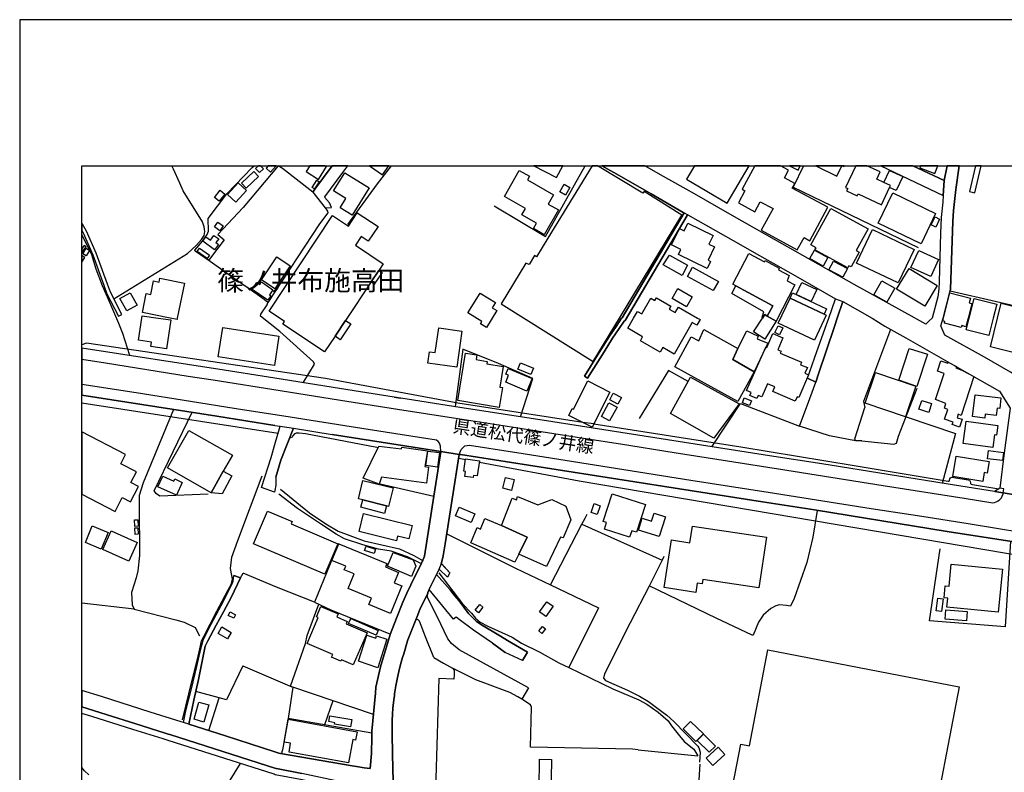
# Model space of a CAD drawing. Extents: x -10 to 410, y -24 to 273.
# Drawn here: x -10 to 148, y 152 to 273 of the extents above; entities that cross this region are included whole.
import ezdxf

# ---------------------------------------------------------------- set-up
doc = ezdxf.new("R2010")
doc.units = 0
for name, color, linetype in [('01_CYUKI_PNT', 2, 'Continuous'), ('03_GYOUSEI_POLY', 4, 'Continuous'), ('05_DM_LINE', 7, 'Continuous'), ('06_HOUSE_POLY', 160, 'Continuous'), ('07_HODO_POLY', 1, 'Continuous'), ('08_ROAD_LINE', 3, 'Continuous'), ('09_ROAD_POLY', 5, 'Continuous'), ('12_KASEN_LINE', 4, 'Continuous'), ('13_KASEN_POLY', 253, 'Continuous'), ('印刷レイアウト', 1, 'Continuous'), ('印刷用フレーム', 1, 'Continuous'), ('背景', 3, 'Continuous')]:
    doc.layers.add(name, color=color, linetype=linetype)
doc.styles.add('STD', font='txt')

msp = doc.modelspace()

# ---------------------------------------------------------------- linework, layer by layer
at = {"layer": '05_DM_LINE', "color": 253}
for p, q in [((133.352928, 249.647122), (138.392931, 247.285509)), ((22.362632, 232.7758), (20.312972, 234.22498)), ((24.38318, 231.355904), (22.362632, 232.7758)), ((26.578567, 229.875374), (24.38318, 231.355904)), ((116.788565, 212.185843), (117.708405, 214.840289)), ((31.232891, 206.564825), (-0.352778, 211.468574)), ((115.112698, 207.765957), (116.788565, 212.185843)), ((82.032547, 208.125453), (80.267969, 208.334398)), ((55.1782, 203.420314), (55.267944, 203.410495)), ((60.293305, 202.609855), (61.367658, 202.4047)), ((56.282697, 196.475001), (56.928136, 200.590168)), ((47.642914, 198.484698), (56.282697, 196.475001)), ((80.107772, 192.016014), (93.003281, 186.19966)), ((58.503406, 190.359785), (69.40765, 184.920323)), ((25.163494, 183.385189), (25.617558, 184.135186)), ((75.032629, 182.225053), (82.772898, 178.545346)), ((8.07272, 178.346048), (-0.352778, 179.306023)), ((82.772898, 178.545346), (78.017977, 168.926123)), ((25.567776, 169.180027), (33.442748, 165.840179)), ((63.022854, 166.935891), (59.298189, 168.820703)), ((33.58348, 165.79522), (32.843129, 160.725073)), ((46.558054, 161.350014), (33.442748, 165.840179)), ((71.517943, 165.644842), (70.437906, 163.824626)), ((40.013062, 163.590187), (38.683082, 159.709459)), ((89.12841, 155.69954), (98.748494, 154.74456))]:
    msp.add_line(p, q, dxfattribs=at)
for points in [[(20.312972, 234.22498), (17.862648, 235.926168), (17.83836, 236.07069), (19.078594, 237.539506), (19.843233, 238.600079), (20.022895, 239.115637), (19.963295, 241.160474), (22.963284, 245.154717), (27.062948, 249.359801), (27.370422, 249.647122)], [(36.793448, 245.420334), (31.932935, 249.199604), (31.227896, 249.629207), (25.607739, 242.949684), (21.518066, 238.605935), (22.532647, 237.734671), (20.013076, 234.430135)], [(42.468209, 240.205493), (47.237771, 246.760132), (49.44625, 249.647122)], [(65.987703, 243.189807), (74.242669, 238.279685), (80.647963, 249.647122)], [(115.723513, 249.647122), (114.107764, 246.189796), (134.197666, 236.480828)], [(140.768152, 249.647122), (140.227961, 245.834435), (139.888102, 242.435848), (139.758222, 240.66059), (139.418363, 229.82077), (139.343088, 229.529659), (161.70348, 224.390955)], [(36.793448, 245.420334), (38.798321, 242.885088), (39.197607, 242.36953), (39.253418, 242.090305), (37.888127, 240.324693), (29.598021, 227.635201)], [(7.383184, 219.12926), (6.263011, 222.676158), (5.617573, 224.285535), (4.168393, 227.660522), (2.958476, 230.314796), (1.987648, 233.010067), (1.258149, 235.301227), (-0.232027, 238.394923), (-0.352778, 238.608002)], [(35.267959, 214.754333), (37.088348, 217.715221), (36.918332, 218.109684), (31.532614, 222.971058), (28.402745, 225.471164), (28.458384, 225.785529), (29.453499, 227.266059), (29.598021, 227.635201), (28.968258, 228.11562), (26.578567, 229.875374)], [(129.767962, 223.320736), (125.413534, 211.725061), (125.617655, 210.769908)], [(80.267969, 208.334398), (60.13328, 211.449626), (38.857749, 215.439907), (0.392913, 221.084352), (-0.352778, 220.86421)], [(70.19761, 209.285589), (72.213336, 215.449554), (66.668454, 217.865599), (60.963376, 220.170368), (59.692825, 210.900822)], [(97.197685, 214.920387), (94.018034, 216.709425), (89.333393, 208.994478)], [(125.133275, 205.400727), (130.288516, 204.84021), (130.687975, 205.039509), (131.048332, 206.170361), (134.022827, 213.869461)], [(100.987634, 204.449536), (105.59321, 211.385202), (115.112698, 207.765957)], [(125.133275, 205.400727), (124.128341, 205.414507), (124.003284, 205.740586), (125.617655, 210.769908)], [(14.39292, 210.455543), (9.498473, 198.664532), (8.892997, 196.600058), (8.857857, 195.10592), (8.953459, 186.971189), (8.6732, 184.500366), (8.392942, 183.365552), (7.628303, 181.019958), (7.748364, 178.990625), (8.07272, 178.346048), (14.798235, 176.590255), (16.13321, 176.230931), (17.8735, 175.346058), (18.607822, 174.010223)], [(19.987755, 196.840181), (12.183063, 196.48482), (11.652691, 196.890997), (11.282688, 197.36952), (17.407551, 209.984771)], [(132.237751, 209.250449), (140.187826, 206.560863), (138.062891, 198.55515)], [(82.032547, 208.125453), (105.65281, 204.420253), (123.883222, 201.439901), (139.013048, 198.904655), (139.15757, 198.926187), (139.232845, 199.029712), (139.303125, 199.311004), (139.388047, 199.459315), (139.503285, 199.519949), (139.673301, 199.54527), (139.928065, 199.519949), (142.242653, 199.135132), (142.432994, 199.055033), (142.498451, 198.971145), (142.553228, 198.869515), (142.593191, 198.641105), (142.607833, 198.561007), (142.657614, 198.475052), (142.737713, 198.439912), (142.947692, 198.36567), (146.833415, 197.715236), (147.163455, 197.676134)], [(124.128341, 205.414507), (119.918434, 206.180008), (115.112698, 207.765957)], [(30.867539, 199.551127), (31.668351, 202.289461), (33.718183, 207.410596)], [(33.117531, 205.904744), (33.572628, 206.051161), (33.623443, 206.154686), (33.963302, 206.555006), (34.083363, 206.635105), (34.20842, 206.680063), (34.617525, 206.689882), (35.617636, 206.560863), (47.09325, 204.379256), (47.32855, 204.349973)], [(63.603008, 201.984743), (79.682992, 198.95547), (172.492658, 183.26995), (173.432997, 182.801245), (173.703609, 182.096034), (173.348075, 166.590176), (173.267977, 165.180098), (174.048291, 164.455423)], [(54.317787, 185.625362), (52.057977, 186.760177), (49.428163, 187.650734), (47.357833, 187.955452), (44.878398, 188.680128), (41.888055, 189.650784), (40.593216, 190.400781), (38.237632, 191.930059), (34.352942, 194.500445), (31.352953, 196.795223)], [(69.40765, 184.920323), (75.032629, 182.225053), (80.107772, 192.016014), (80.603004, 192.971167), (80.942863, 193.625391)], [(117.947667, 194.205545), (117.242628, 189.904687), (116.263015, 185.814842), (114.272784, 180.061016), (113.668342, 178.805107), (113.017908, 178.920345), (111.888089, 179.000444), (111.27779, 178.83439), (110.513151, 178.426146), (109.258275, 177.330433), (108.532566, 176.234721), (107.647865, 174.125461), (107.487668, 174.125461), (101.713344, 176.859833), (90.923305, 182.080531)], [(40.953573, 188.900787), (37.083352, 179.435904), (39.72798, 178.224953), (49.3286, 174.305123)], [(149.072727, 189.234789), (148.173212, 175.459402), (136.038553, 176.445733), (137.723032, 188.010229)], [(93.298181, 186.785498), (93.003281, 186.19966), (90.902806, 182.039535), (87.88318, 176.119482), (83.732874, 167.891044), (83.597998, 167.244572), (83.883252, 166.84029), (87.44772, 165.2757), (89.357853, 164.310901), (90.812889, 163.465302), (92.963318, 161.855926), (93.737775, 161.28938), (94.888093, 160.234836), (98.748494, 156.279694), (98.907658, 156.039399), (99.112641, 155.310933), (98.998436, 153.73084)], [(37.083352, 179.435904), (30.977954, 181.879338), (25.617558, 184.135186)], [(71.517943, 165.644842), (60.383222, 171.795371), (59.147811, 172.785491), (58.518047, 173.555126), (56.828573, 177.140953), (55.27294, 180.209328), (55.24848, 180.340241), (55.298261, 180.914366)], [(33.218127, 165.935952), (35.612641, 172.779635), (35.928212, 174.090321), (37.803205, 179.105863)], [(56.26306, 170.535499), (54.918439, 173.869491), (53.958464, 176.375453), (53.812908, 176.555115), (53.683028, 176.635213), (53.373486, 176.590255)], [(56.26306, 170.535499), (57.843153, 169.64098), (59.298189, 168.820703)], [(25.567776, 169.180027), (22.947609, 163.715244), (21.75819, 164.080424)], [(59.298189, 168.820703), (59.532628, 168.504271), (59.562945, 167.810946), (59.52281, 167.06491), (57.097979, 167.164473), (56.458397, 145.730812), (70.107865, 145.385097), (70.107865, 143.099965), (89.192833, 142.435923)], [(70.437906, 163.824626), (69.803147, 164.234764), (68.527772, 164.939803), (63.022854, 166.935891)], [(20.083356, 158.775838), (21.75819, 164.080424), (17.998385, 165.090181)], [(89.12841, 155.69954), (88.248532, 155.775849), (71.852979, 156.144991), (72.00818, 162.529614), (71.817839, 162.930107), (70.437906, 163.824626)], [(42.522814, 131.754232), (42.628406, 132.779664), (43.008228, 135.865609), (43.072651, 136.539469), (43.433008, 138.664404), (43.982845, 140.875467), (44.657567, 143.064825), (45.038422, 144.170356), (46.057998, 147.08439), (46.248512, 147.754289), (46.388038, 148.330481), (46.397857, 148.420226), (45.593255, 148.596098), (44.888044, 148.750438), (34.843179, 150.93015), (30.748511, 151.69565), (30.572639, 151.754217), (13.527684, 157.185927), (13.227961, 157.279633), (12.758222, 157.435868), (7.873421, 158.974965), (3.458359, 160.365578), (1.248503, 161.055113), (-0.352778, 161.560337)], [(46.303117, 158.385164), (32.843129, 160.725073), (31.923288, 155.705397), (31.803054, 155.185876), (31.888148, 155.035498)], [(0.793405, 151.686004), (0.112655, 152.310944), (-0.352778, 152.850102)], [(15.593191, 137.025745), (17.70848, 141.26993), (18.183042, 142.154631), (25.157638, 153.480899)], [(111.553225, 108.574596), (112.397791, 111.084348), (112.992586, 114.205604), (113.543457, 120.40092), (114.263137, 124.94569), (114.263137, 125.225087), (114.503261, 125.31087), (114.583359, 125.715152), (116.633191, 138.810993), (116.833351, 139.215275), (117.76301, 139.865709), (117.798322, 140.230889), (117.272945, 140.391086), (116.203588, 140.455509), (116.517952, 142.885163), (116.357756, 143.004363), (108.78268, 144.150719), (108.578558, 144.516071), (108.538422, 144.840255), (108.298299, 145.08055), (102.742566, 147.004291), (98.867523, 148.109823), (98.793453, 148.30516), (99.123493, 153.385125)]]:
    msp.add_lwpolyline(points, dxfattribs=at)
at = {"layer": '06_HOUSE_POLY', "color": 255}
for points in [[(26.119508, 246.031666), (25.350046, 246.826622), (27.305138, 248.711262), (28.0746, 247.916478), (26.119508, 246.031666)], [(28.244615, 248.557094), (28.864733, 249.146894), (28.387415, 249.647122), (28.066676, 249.647122), (27.61468, 249.217174)], [(30.019873, 248.63702), (30.937991, 249.647122), (29.631955, 249.647122), (29.305016, 249.287454)], [(35.760091, 248.711262), (37.71036, 247.422279), (39.024836, 249.517931), (38.818302, 249.647122), (36.313201, 249.647122), (36.335422, 249.633169)], [(49.024742, 249.647122), (45.925018, 249.647122), (48.029626, 248.197598)], [(72.795384, 235.018041), (72.500484, 235.197702), (71.595113, 233.767988), (71.079555, 233.992608), (67.095129, 227.447616), (81.93505, 218.166356), (86.159599, 225.143019), (96.17518, 241.682061), (90.095104, 245.521965), (89.89012, 245.226892), (82.586174, 249.647122), (81.767791, 249.647122), (74.600098, 237.982718)], [(74.045265, 238.53755), (72.290506, 239.537489), (72.784532, 240.402725), (70.454442, 241.732876), (71.050271, 242.771917), (67.639971, 244.723047), (70.024839, 248.89678), (71.675212, 247.957475), (71.340176, 247.367502), (75.540436, 244.967132), (74.694666, 243.482812), (76.335392, 242.547297), (74.045265, 238.53755)], [(77.011664, 249.647122), (72.363714, 249.647122), (76.019994, 247.742673)], [(103.444676, 243.621478), (107.00725, 249.647122), (98.214677, 249.647122), (96.930173, 247.473094)], [(106.319781, 245.627384), (105.269888, 243.681939), (107.915377, 242.252397), (108.790431, 243.871419), (110.845086, 242.762099), (108.915488, 239.26791), (114.734771, 236.127361), (115.835307, 238.086415), (116.764966, 237.586359), (119.670387, 242.973111), (113.944811, 246.056988), (114.354949, 246.812842), (112.689935, 247.707361), (113.359833, 248.951557), (112.070506, 249.647122), (107.906592, 249.647122), (105.869507, 245.871469)], [(115.238616, 249.647122), (113.504011, 249.647122), (114.90961, 248.967232)], [(121.935193, 249.647122), (117.737344, 249.647122), (121.130246, 247.996577)], [(122.280908, 249.647122), (121.959481, 249.647122), (122.220102, 249.521893)], [(122.854861, 245.982746), (122.685018, 245.607747), (124.380349, 244.82261), (124.524871, 245.127329), (128.309998, 243.377393), (129.600014, 246.152762), (129.750392, 246.476945), (128.670355, 246.977001), (127.519865, 247.512196), (128.060056, 248.672332), (125.956997, 249.647122), (124.150906, 249.647122), (122.524821, 246.137086)], [(129.600014, 246.152762), (129.750392, 246.476945), (128.670355, 246.977001), (129.585372, 248.912455), (131.720125, 247.902698), (130.65473, 245.652706), (129.600014, 246.152762)], [(136.899826, 248.387078), (137.3768, 249.647122), (134.594196, 249.647122), (134.465177, 249.307091)], [(143.330442, 245.306991), (144.313672, 249.647122), (143.393487, 249.647122), (142.45556, 245.508184)], [(37.080424, 245.922285), (36.720067, 246.156551), (37.484706, 247.316859), (37.845063, 247.076564), (37.080424, 245.922285)], [(43.125361, 241.707383), (41.220051, 242.883194), (42.149882, 244.383188), (40.165507, 245.611709), (41.970048, 248.521954), (45.85491, 246.117622), (43.125361, 241.707383)], [(21.724944, 243.932053), (20.974947, 244.547347), (21.9301, 245.707483), (22.675274, 245.098046), (21.724944, 243.932053)], [(24.439852, 243.816815), (23.114696, 245.041374), (24.830526, 246.906548), (26.159644, 245.681989), (24.439852, 243.816815)], [(77.479853, 244.937849), (76.550194, 245.461331), (77.23973, 246.678139), (78.17025, 246.152762), (77.479853, 244.937849)], [(134.66551, 237.107836), (127.779625, 240.412543), (130.114711, 245.277707), (137.000423, 241.972999), (134.66551, 237.107836)], [(122.880355, 233.222974), (117.56974, 236.107897), (117.765077, 236.473077), (116.9448, 236.916461), (120.140126, 242.787592), (126.125463, 239.527671), (124.210334, 236.012123), (124.71039, 235.736688), (123.420374, 233.367668), (123.06484, 233.562832), (122.880355, 233.222974)], [(47.430008, 232.816797), (46.194769, 230.951622), (42.090282, 224.77181), (40.39495, 222.217272), (38.720117, 219.697701), (31.984783, 224.166334), (32.279683, 224.607823), (29.774755, 226.271804), (39.984812, 241.646921), (42.550202, 239.947628), (43.970098, 242.082381), (47.305123, 239.871491), (45.734848, 237.508156), (44.595211, 238.262115), (43.66538, 236.861683), (48.144865, 233.893045), (47.430008, 232.816797)], [(137.010242, 239.791393), (136.284532, 240.146927), (136.925148, 241.437804), (137.649824, 241.076586), (137.010242, 239.791393)], [(21.845178, 239.191774), (20.989589, 239.803106), (21.550278, 240.592205), (22.404662, 239.982768), (21.845178, 239.191774)], [(100.225062, 233.133229), (95.625343, 235.383221), (96.01016, 236.166463), (94.494491, 236.90268), (95.795359, 239.557126), (96.559998, 239.191774), (97.144975, 240.392906), (101.19968, 238.412493), (100.529781, 237.037556), (101.454445, 236.58642), (100.404724, 234.441848), (100.7749, 234.258225), (100.225062, 233.133229)], [(130.989593, 230.791425), (124.284576, 234.002254), (126.869603, 239.406576), (133.57462, 236.197641), (130.989593, 230.791425)], [(21.010087, 236.133218), (19.109772, 237.508156), (19.630326, 238.223013), (20.364648, 237.687817), (20.909663, 238.441777), (21.675163, 237.892973), (21.239703, 237.291459), (21.640023, 237.002416), (21.010087, 236.133218)], [(0.369486, 236.592277), (0.055122, 236.836362), (-0.352778, 236.31288), (-0.352778, 235.709816), (-0.329696, 235.691729)], [(0.33538, 235.146887), (-0.204639, 235.492603), (0.35984, 236.38316), (0.904682, 236.037444), (0.33538, 235.146887)], [(19.82463, 234.722968), (18.215253, 235.832461), (18.609717, 236.402797), (20.220127, 235.291409), (19.82463, 234.722968)], [(118.935031, 233.521836), (116.77978, 234.707465), (117.494465, 236.082403), (119.649889, 234.902802), (118.935031, 233.521836)], [(136.210291, 231.832361), (133.029778, 233.297215), (134.295334, 236.041406), (137.474985, 234.582408), (136.210291, 231.832361)], [(-0.352778, 235.191673), (-0.352778, 234.151427), (0.125401, 234.877308)], [(30.69959, 229.867623), (28.560014, 231.303194), (31.029631, 234.982728), (33.170241, 233.553186), (30.69959, 229.867623)], [(96.204464, 232.021841), (93.170368, 233.701497), (94.184949, 235.258164), (97.085375, 233.656711), (96.204464, 232.021841)], [(104.869568, 230.348041), (104.354871, 230.627439), (106.965219, 235.553064), (109.465325, 234.187945), (109.59021, 234.428068), (111.854843, 233.166474), (111.72014, 232.928073), (113.465253, 232.021841), (113.10972, 231.142997), (114.349954, 230.496525), (111.35496, 224.642963), (109.925245, 225.473059), (110.795304, 227.127394), (104.869568, 230.348041)], [(101.23482, 229.562904), (97.079518, 231.832361), (97.894972, 233.326499), (102.050274, 231.057042), (101.23482, 229.562904)], [(122.074547, 231.717122), (119.829551, 232.902752), (120.600046, 234.32661), (122.845215, 233.143047), (122.074547, 231.717122)], [(135.269952, 227.06676), (130.734828, 229.787524), (132.739701, 233.133229), (137.274825, 230.412465), (135.269952, 227.06676)], [(14.974969, 224.922361), (13.86961, 225.143019), (9.414412, 226.037538), (10.024883, 229.076629), (10.739741, 228.932107), (11.180024, 231.133179), (12.095213, 230.94766), (12.220098, 231.572601), (16.149746, 230.781607), (15.019927, 225.143019), (14.974969, 224.922361)], [(47.430008, 232.816797), (47.9497, 232.476938), (46.70447, 230.611764), (46.194769, 230.951622), (47.430008, 232.816797)], [(29.595093, 228.012094), (27.034526, 229.752384), (27.810017, 230.893056), (28.279755, 230.572662), (28.545372, 230.951622), (30.409513, 229.682104), (29.864671, 228.871474), (30.079473, 228.726952), (29.595093, 228.012094)], [(96.934996, 226.96134), (94.609729, 228.277711), (95.529742, 229.902763), (97.854837, 228.586392), (96.934996, 226.96134)], [(104.869568, 230.348041), (110.795304, 227.127394), (109.925245, 225.473059), (109.550247, 225.711287), (109.175248, 225.143019), (109.099973, 225.312862), (109.375408, 226.162595), (104.199669, 229.111769), (104.869568, 230.348041)], [(117.000438, 227.803149), (114.579569, 228.937964), (115.494587, 230.887199), (117.915455, 229.752384), (117.000438, 227.803149)], [(129.140093, 227.691873), (127.055122, 228.867512), (128.329462, 231.133179), (130.420291, 229.957368), (129.140093, 227.691873)], [(6.8802, 226.303155), (5.779664, 228.277711), (7.444679, 229.201514), (8.545387, 227.232814), (6.8802, 226.303155)], [(64.729899, 223.656632), (63.779742, 224.246433), (64.010219, 224.611785), (61.774868, 226.002398), (63.744602, 229.17223), (66.204572, 227.642952), (65.685052, 226.812857), (66.409555, 226.361721), (64.729899, 223.656632)], [(94.930123, 219.342167), (93.11473, 220.387065), (92.694773, 219.662561), (89.505303, 221.502414), (89.869622, 222.137173), (87.474936, 223.512111), (88.414414, 225.143019), (89.039526, 226.227018), (89.720105, 225.836344), (91.175141, 228.361772), (91.854858, 227.967136), (92.090158, 228.377275), (94.39975, 227.047295), (94.144986, 226.598055), (95.130283, 226.027719), (95.639985, 226.912592), (98.710426, 225.143019), (99.130211, 224.902724), (98.614653, 224.008204), (97.864655, 224.43798), (94.930123, 219.342167)], [(113.595133, 228.342135), (119.055093, 225.787424), (119.40477, 225.621543), (117.514963, 221.586302), (111.699642, 224.307067), (113.595133, 228.342135)], [(119.055093, 225.787424), (113.595133, 228.342135), (114.000449, 229.20737), (119.460409, 226.646803), (119.055093, 225.787424)], [(141.135227, 223.646814), (138.409639, 224.33635), (138.484743, 224.621431), (138.180024, 224.70153), (138.289406, 225.146809), (139.314838, 229.187906), (142.600081, 228.35781), (142.404744, 227.582491), (142.809888, 227.476899), (142.220087, 225.146809), (141.869549, 223.758263), (141.204473, 223.928106), (141.135227, 223.646814)], [(145.564931, 222.351975), (141.93001, 223.277672), (142.404744, 225.146809), (143.204523, 228.28753), (146.840305, 227.36166), (146.274792, 225.146809), (145.564931, 222.351975)], [(149.670279, 219.576606), (145.810049, 220.547262), (146.970185, 225.146809), (147.564808, 227.527714), (154.845157, 225.697679), (154.704424, 225.146809), (153.814901, 221.601978), (150.394954, 222.463251), (149.670279, 219.576606)], [(13.255349, 220.211365), (10.734745, 220.59222), (10.840165, 221.281584), (8.77483, 221.598016), (9.305031, 225.143019), (9.364631, 225.527664), (11.944663, 225.143019), (13.949536, 224.842262), (13.255349, 220.211365)], [(109.175248, 225.143019), (109.550247, 225.711287), (109.925245, 225.473059), (111.35496, 224.642963), (109.51993, 221.732891), (107.725035, 222.937986), (109.175248, 225.143019)], [(30.63999, 217.508171), (21.609706, 218.916353), (22.345062, 223.646814), (31.374485, 222.236736), (30.63999, 217.508171)], [(42.090282, 224.77181), (42.909526, 224.226968), (41.215228, 221.672257), (40.39495, 222.217272), (42.090282, 224.77181)], [(59.974978, 217.242554), (55.340291, 217.887131), (55.595056, 219.717166), (56.519892, 219.592109), (57.069729, 223.566715), (60.779753, 223.053052), (59.974978, 217.242554)], [(111.899802, 222.461357), (111.154628, 222.80311), (111.670359, 223.922249), (112.414499, 223.582391), (111.899802, 222.461357)], [(105.204431, 220.236686), (104.354871, 218.508282), (107.824599, 216.52184), (105.184966, 211.746421), (95.029686, 217.303187), (97.704458, 222.121498), (98.890088, 221.496558), (99.739648, 223.291452), (105.204431, 220.236686)], [(109.710444, 220.476982), (107.824599, 216.52184), (104.354871, 218.508282), (105.204431, 220.236686), (106.619504, 223.09801), (108.460391, 222.236736), (108.305017, 221.822636), (110.01499, 221.11174), (109.710444, 220.476982)], [(109.710444, 220.476982), (109.875464, 220.40274), (110.829583, 222.646875), (112.414499, 221.947693), (111.644865, 220.027741), (112.130279, 219.797264), (111.994542, 219.496507), (115.43981, 218.027691), (115.27479, 217.646836), (116.369469, 217.17813), (115.984824, 216.26208), (116.545341, 216.021956), (114.984713, 212.367571), (114.710311, 212.48281), (114.425229, 211.807054), (110.814941, 213.348046), (111.124483, 214.076511), (109.939887, 214.582423), (109.034516, 212.467135), (108.470209, 212.70743), (108.249379, 212.191871), (107.135235, 212.666433), (107.340218, 213.152709), (106.585398, 213.476892), (109.710444, 220.476982)], [(133.9994, 214.162466), (131.095185, 215.162405), (132.729883, 220.277683), (135.670272, 219.357842), (133.9994, 214.162466)], [(66.800229, 210.781622), (60.149817, 211.871478), (61.394874, 219.502364), (63.215263, 219.207464), (63.090206, 218.467113), (64.869598, 218.178069), (64.805002, 217.771893), (67.46031, 217.33626), (66.925286, 214.053084), (67.31975, 213.986766), (66.800229, 210.781622)], [(71.244575, 213.40265), (67.840304, 214.832365), (68.310042, 215.951504), (67.88509, 216.127376), (68.260088, 217.017933), (72.08535, 215.406662), (71.244575, 213.40265)], [(71.890013, 216.076561), (69.819683, 216.951615), (70.23964, 217.951554), (72.30997, 217.072711), (71.890013, 216.076561)], [(140.854968, 207.621436), (139.685014, 208.002291), (139.819717, 208.412429), (138.449603, 208.89681), (138.97498, 210.451581), (138.449603, 210.662421), (138.654758, 211.412419), (136.99939, 212.037531), (138.399821, 216.217121), (137.314788, 216.607795), (137.819667, 218.277805), (138.970157, 217.902806), (139.029757, 218.047328), (140.335276, 217.347974), (140.239674, 217.133172), (141.309893, 216.732852), (143.154742, 215.726884), (141.090268, 209.476964), (140.630348, 209.666444), (140.484793, 209.101965), (141.284572, 208.867527), (140.854968, 207.621436)], [(101.314918, 205.807076), (94.345146, 209.771864), (97.595076, 215.633177), (105.420266, 211.332492), (101.314918, 205.807076)], [(132.154724, 209.281627), (125.649867, 211.467196), (127.305063, 216.396783), (133.814916, 214.207425), (132.154724, 209.281627)], [(81.765035, 207.588363), (77.979909, 209.492639), (78.545249, 210.611778), (78.755227, 210.508253), (81.034502, 215.031664), (84.609823, 213.232807), (81.765035, 207.588363)], [(85.899839, 211.297352), (84.574683, 211.996535), (85.145018, 213.076572), (86.470174, 212.37739), (85.899839, 211.297352)], [(107.085281, 211.062914), (105.920322, 211.502336), (106.220218, 212.291435), (107.385177, 211.852013), (107.085281, 211.062914)], [(144.909673, 209.057007), (142.944763, 209.291446), (143.36472, 212.806993), (147.510204, 212.303148), (147.305048, 210.60196), (146.899905, 210.652775), (146.755211, 209.457327), (144.984776, 209.672301), (144.909673, 209.057007)], [(84.560041, 208.607766), (83.249354, 209.312977), (84.444803, 211.537476), (85.755317, 210.832437), (84.560041, 208.607766)], [(135.885246, 209.963239), (134.319794, 210.492578), (134.800213, 211.912474), (136.364631, 211.383135), (135.885246, 209.963239)], [(146.199689, 204.312938), (141.409629, 204.957343), (141.89487, 208.557123), (146.984827, 207.871549), (146.774848, 206.322635), (146.474953, 206.361736), (146.199689, 204.312938)], [(6.145017, 196.262094), (7.479819, 195.566702), (8.765012, 198.047171), (7.550271, 198.67814), (8.439795, 200.402755), (5.939861, 201.697594), (6.7045, 203.178124), (-0.352778, 206.835437), (-0.352778, 196.816927), (4.994527, 194.047243)], [(22.419303, 200.521783), (20.444747, 197.05705), (13.414513, 201.066797), (16.849962, 207.086412), (23.874512, 203.076493), (22.419303, 200.521783)], [(47.510106, 198.441806), (44.909576, 199.383179), (47.430008, 204.56288), (51.079569, 204.101926), (51.119533, 204.361686), (55.244518, 203.816844), (54.814914, 201.262134), (55.404715, 201.156714), (55.079498, 198.57651), (47.8901, 199.56284), (47.510106, 198.441806)], [(56.885244, 201.178073), (54.994576, 201.406656), (55.319793, 203.758105), (57.209428, 203.527801), (56.885244, 201.178073)], [(144.604955, 198.87141), (139.760117, 199.662576), (140.300136, 202.951609), (145.624358, 202.082411), (145.319812, 200.207418), (144.834398, 200.287516), (144.604955, 198.87141)], [(147.755322, 202.217114), (145.369594, 202.517871), (145.534614, 203.826491), (147.920342, 203.527801), (147.755322, 202.217114)], [(62.595146, 199.476885), (61.255348, 199.672222), (61.369553, 200.457359), (61.090328, 200.496461), (61.390051, 202.52769), (63.63522, 202.197649), (63.274863, 199.752321), (62.64975, 199.842238), (62.595146, 199.476885)], [(14.880229, 196.65673), (11.894881, 198.002384), (12.664516, 199.697716), (14.439773, 198.896903), (14.609789, 199.262084), (15.809888, 198.723098), (14.880229, 196.65673)], [(22.419303, 200.521783), (23.794413, 199.752321), (22.234819, 196.896853), (20.444747, 197.05705), (22.419303, 200.521783)], [(44.840329, 195.887096), (44.14976, 196.056939), (44.885116, 199.041425), (49.720135, 197.848044), (48.984779, 194.861663), (48.694702, 194.932115), (44.840329, 195.887096)], [(68.765139, 197.428087), (67.39003, 197.758127), (67.809987, 199.512025), (69.184924, 199.181985), (68.765139, 197.428087)], [(69.949563, 187.166353), (71.274891, 189.877299), (67.18987, 191.771929), (68.904666, 196.152713), (69.559923, 195.906733), (69.765078, 196.463288), (72.999506, 195.111777), (75.269996, 195.957376), (77.505347, 194.877338), (78.30013, 192.682123), (77.084356, 189.791344), (76.640111, 189.928114), (74.425259, 185.181978), (69.949563, 187.166353)], [(87.779655, 189.902793), (83.72495, 191.20745), (84.069804, 192.268023), (83.529785, 192.437866), (84.959328, 196.871532), (90.319724, 195.146917), (88.890009, 190.697748), (88.119514, 190.94769), (87.779655, 189.902793)], [(44.840329, 195.887096), (48.694702, 194.932115), (48.354843, 193.723059), (44.534577, 194.752281), (44.840329, 195.887096)], [(82.559991, 193.537541), (81.595192, 193.861724), (82.079572, 195.291439), (83.044371, 194.967255), (82.559991, 193.537541)], [(38.765076, 183.947601), (27.274821, 188.848077), (29.510171, 194.098058), (33.479955, 192.402726), (33.319758, 192.027728), (40.840229, 188.816726), (38.765076, 183.947601)], [(50.260154, 189.338314), (44.264998, 190.803168), (44.975033, 193.697738), (52.805046, 191.777786), (52.279669, 189.627357), (50.439815, 190.076598), (50.260154, 189.338314)], [(62.28457, 192.271813), (59.779641, 193.338242), (60.369614, 194.722998), (62.874371, 193.652779), (62.28457, 192.271813)], [(92.510116, 189.992537), (89.215226, 191.041397), (89.819668, 192.937922), (91.305021, 192.46715), (91.715332, 193.742524), (93.524868, 193.166332), (92.510116, 189.992537)], [(2.769857, 187.986803), (0.234783, 189.041347), (1.345138, 191.701649), (3.87935, 190.646933), (2.769857, 187.986803)], [(8.169355, 191.627407), (8.109755, 192.682123), (8.664415, 192.713302), (8.720053, 191.656691), (8.169355, 191.627407)], [(69.949563, 187.166353), (69.314804, 185.861696), (62.239612, 188.976923), (63.254365, 191.441889), (63.769923, 191.178167), (64.459459, 192.892963), (66.914434, 191.871493), (67.18987, 191.771929), (71.274891, 189.877299), (69.949563, 187.166353)], [(98.409497, 181.02771), (93.359848, 181.797344), (94.519984, 189.457514), (97.479838, 189.008274), (97.885154, 191.687869), (109.77969, 189.887118), (108.539456, 181.726892), (99.56481, 183.088222), (99.45939, 182.387145), (98.635151, 182.512202), (98.409497, 181.02771)], [(7.204556, 186.057033), (3.024794, 187.932026), (4.369587, 190.932015), (8.55021, 189.05306), (7.204556, 186.057033)], [(8.229816, 190.348071), (8.175212, 191.387112), (8.684913, 191.416395), (8.73969, 190.371498), (8.229816, 190.348071)], [(49.314819, 177.637047), (45.829416, 179.072618), (46.254369, 180.107869), (42.524881, 181.643004), (43.48968, 183.986702), (41.874447, 184.652639), (42.114742, 185.242612), (39.894895, 186.156596), (40.999392, 188.832402), (48.7152, 185.656713), (48.489719, 185.111698), (50.595189, 184.242673), (49.909615, 182.572663), (51.140031, 182.066751), (49.314819, 177.637047)], [(46.694824, 187.271946), (45.149871, 187.752364), (45.374491, 188.473078), (46.919272, 187.986803), (46.694824, 187.271946)], [(52.675165, 183.592239), (48.809941, 185.222975), (49.754241, 187.457464), (52.949567, 186.25237), (53.369524, 185.232794), (52.675165, 183.592239)], [(147.074571, 177.822738), (138.819778, 178.643015), (138.965161, 180.072729), (138.354862, 180.133191), (138.550199, 182.076569), (139.169283, 182.018003), (139.519994, 185.576614), (147.760145, 184.758232), (147.074571, 177.822738)], [(63.444706, 177.726964), (62.935004, 178.137103), (63.675183, 179.057115), (64.175239, 178.652661), (63.444706, 177.726964)], [(74.305025, 177.162485), (73.305086, 177.883199), (74.479864, 179.508251), (75.479975, 178.78168), (74.305025, 177.162485)], [(137.959366, 177.941766), (137.114628, 178.053215), (137.374388, 180.066873), (138.220159, 179.957491), (137.959366, 177.941766)], [(24.084318, 176.857766), (23.209436, 177.322682), (23.515016, 177.896807), (24.39007, 177.432064), (24.084318, 176.857766)], [(43.32466, 169.357794), (41.424173, 170.172214), (41.329433, 169.951556), (39.845113, 170.592171), (40.024775, 171.012128), (35.889971, 172.781702), (37.689861, 176.986785), (37.399784, 177.11167), (38.1, 178.752397), (40.869512, 177.572624), (40.659534, 177.082387), (42.33919, 176.361673), (42.169347, 175.963247), (45.534516, 174.521819), (43.32466, 169.357794)], [(141.984787, 176.467265), (138.544343, 176.736671), (138.659581, 178.207383), (142.100026, 177.941766), (141.984787, 176.467265)], [(47.004366, 174.111681), (42.569667, 176.037489), (42.909526, 176.822626), (47.345086, 174.893028), (47.004366, 174.111681)], [(23.089202, 173.55702), (21.574566, 174.412438), (22.159543, 175.451478), (23.674179, 174.592272), (23.089202, 173.55702)], [(73.675262, 174.428113), (73.189848, 174.81672), (73.770002, 175.537434), (74.249387, 175.146932), (73.675262, 174.428113)], [(47.269983, 168.906658), (44.14976, 169.951556), (45.48973, 174.143031), (46.954584, 173.678116), (47.069651, 174.047257), (48.725019, 173.467103), (47.269983, 168.906658)], [(126.794328, 104.072545), (115.40467, 106.268104), (115.859767, 108.623516), (113.964275, 108.986629), (117.194741, 125.746502), (121.12439, 124.992543), (121.659585, 127.767912), (117.304123, 128.607826), (120.810025, 146.80706), (104.369512, 149.973102), (105.644887, 156.60784), (107.04928, 156.332404), (110.024809, 171.767982), (140.805014, 165.838284), (131.004234, 114.973172), (128.969217, 115.361778), (126.794328, 104.072545)], [(19.309932, 160.162489), (17.704518, 160.607768), (18.464334, 163.367634), (20.069748, 162.922183), (19.309932, 160.162489)], [(42.560021, 153.582357), (32.989718, 155.306972), (33.249478, 156.746505), (32.214227, 156.932023), (32.874479, 160.598121), (43.924278, 158.60789), (43.685017, 157.271882), (43.239738, 157.35198), (42.560021, 153.582357)], [(42.899879, 159.396817), (40.319675, 159.806955), (40.35981, 160.057069), (39.384159, 160.226912), (39.544356, 161.172247), (43.084364, 160.566771), (42.899879, 159.396817)], [(98.430168, 157.02194), (96.389982, 159.053168), (97.595076, 160.267909), (99.640085, 158.242537), (98.430168, 157.02194)], [(100.595066, 155.297325), (98.664434, 157.213315), (99.640085, 158.197579), (101.569683, 156.277799), (100.595066, 155.297325)], [(101.16454, 153.178075), (100.069689, 154.371456), (101.994463, 156.133278), (103.089315, 154.93783), (101.16454, 153.178075)], [(75.060018, 144.932067), (73.149885, 144.963245), (73.289411, 154.187832), (75.199544, 154.156654), (75.060018, 144.932067)]]:
    msp.add_lwpolyline(points, close=True, dxfattribs=at)
at = {"layer": '07_HODO_POLY', "color": 253}
for points in [[(16.78261, 215.824552), (20.763074, 215.224934), (31.57275, 213.510137), (41.277756, 211.959328), (50.447739, 210.519967), (59.468205, 209.100071), (64.31287, 208.350073), (72.508236, 207.06488), (80.362709, 205.820684), (86.303087, 204.891025), (94.958373, 203.535552), (101.833405, 202.465161), (111.703604, 200.891097), (128.588361, 198.215291), (141.593252, 196.176139), (146.197622, 195.449569), (146.468235, 195.455425), (146.753316, 195.564807), (147.048216, 195.730861), (147.343117, 195.974946), (147.572732, 196.234706), (147.723111, 196.475001), (147.867632, 196.869465), (147.886236, 197.016054), (147.963234, 197.650812), (147.328475, 197.789478), (146.501308, 197.23275), (146.498379, 197.230855), (140.017982, 198.240613), (118.697664, 201.680024), (110.293354, 202.984682), (75.423303, 208.480815), (59.453563, 210.935962), (50.947622, 212.27576), (49.907548, 212.439918), (41.107741, 213.830531), (30.713371, 215.480904), (22.562964, 216.775743), (-0.352778, 220.330737), (-0.352778, 218.543077), (3.447679, 217.945698)], [(30.713371, 207.885158), (31.58343, 207.744598), (33.718183, 207.410596), (39.932963, 206.420303), (57.41355, 203.660609), (57.373414, 204.54531), (57.178078, 205.045365), (56.992559, 205.305126), (56.68784, 205.500463), (50.182983, 206.529685), (42.973088, 207.629359), (33.168346, 209.20549), (24.503414, 210.570782), (17.142967, 211.715243), (8.392942, 213.135139), (-0.352778, 214.487511), (-0.352778, 212.742742), (21.397833, 209.365687)]]:
    msp.add_lwpolyline(points, close=True, dxfattribs=at)
msp.add_lwpolyline([(162.152721, 187.195637), (138.843205, 190.830385), (117.52771, 194.275825), (109.138041, 195.574626), (74.26799, 201.070759), (60.567707, 203.176229), (60.383222, 203.189837), (60.668304, 203.984793), (61.293416, 204.609733), (62.043414, 204.695688), (70.633242, 203.359852), (84.463234, 201.180141), (97.623499, 199.084317), (110.043412, 197.154719), (126.63327, 194.529728), (134.798318, 193.269857), (142.213369, 192.096113), (146.468235, 191.394864), (151.05314, 190.67036)], dxfattribs=at)
at = {"layer": '08_ROAD_LINE', "color": 253}
for p, q in [((128.164442, 249.647122), (138.223088, 244.846037)), ((133.322439, 249.647122), (138.388108, 247.260187)), ((36.793448, 245.420334), (38.798321, 242.885088)), ((38.798321, 242.885088), (39.817725, 242.939865)), ((80.498446, 215.805088), (81.008148, 215.484694)), ((116.378254, 215.49055), (117.708405, 214.840289)), ((49.907548, 212.439918), (50.947622, 212.27576)), ((30.713371, 207.885158), (31.58343, 207.744598)), ((30.713371, 204.80507), (31.58343, 207.744598)), ((33.718183, 207.410596), (39.932963, 206.420303)), ((57.41355, 203.660609), (39.932963, 206.420303)), ((56.928136, 200.590168), (57.41355, 203.660609)), ((60.383222, 203.189837), (60.567707, 203.176229)), ((56.282697, 196.475001), (56.928136, 200.590168)), ((30.647914, 197.135082), (28.572588, 197.900754)), ((30.713371, 197.430154), (30.647914, 197.135082)), ((58.862729, 184.186001), (57.487619, 185.676177)), ((25.163494, 183.385189), (24.12342, 183.760187)), ((57.123473, 184.744623), (58.49841, 183.474934)), ((58.862729, 184.186001), (58.49841, 183.474934)), ((65.742585, 172.850087), (67.767957, 171.34613)), ((70.527823, 170.055081), (67.767957, 171.34613)), ((70.527823, 170.055081), (71.338281, 171.379376))]:
    msp.add_line(p, q, dxfattribs=at)
for points in [[(36.793448, 245.420334), (37.147948, 245.875431), (39.925728, 249.647122)], [(39.817725, 242.939865), (39.522824, 243.705538), (38.683082, 244.590238), (38.74251, 244.66448), (41.628295, 248.590167), (42.429624, 249.647122)], [(96.562926, 242.061022), (96.413409, 242.135091), (91.263163, 245.13508), (85.713287, 248.295266), (83.330659, 249.647122)], [(138.223088, 244.846037), (138.147812, 243.775818), (137.902694, 241.334451), (137.788489, 238.789387), (137.572654, 231.00037), (137.54337, 229.775811), (137.348033, 228.570717), (136.428193, 225.140952), (135.987737, 224.721167), (135.4379, 224.16444), (133.968222, 224.990573), (133.578582, 225.18591), (123.883222, 230.529598), (109.838257, 238.500343), (103.873419, 241.869474), (98.20348, 245.144899), (92.767981, 248.199665), (90.226879, 249.647122)], [(138.388108, 247.260187), (138.392931, 247.285509), (138.855263, 249.647122)], [(139.343088, 229.529659), (139.418363, 229.82077), (139.758222, 240.66059), (139.888102, 242.435848), (140.227961, 245.834435), (140.768152, 249.647122)], [(96.562926, 242.061022), (86.588341, 225.18591), (86.473102, 225.105812), (85.598048, 223.785479), (84.532652, 222.240698), (83.163572, 220.035493), (80.498446, 215.805088)], [(81.008148, 215.484694), (83.673273, 219.715271), (85.032708, 221.910486), (86.093108, 223.449582), (86.907701, 224.676208), (87.038443, 224.765953), (97.022846, 241.660529), (97.043344, 241.699631), (97.053163, 241.721163), (97.072628, 241.74459), (97.088303, 241.754236), (97.112763, 241.760093), (97.142908, 241.760093)], [(97.142908, 241.760093), (106.01799, 236.73077), (108.183061, 235.475033), (110.878331, 233.965219), (115.567795, 231.310946), (120.91355, 228.240677)], [(116.378254, 215.49055), (117.893062, 219.775732), (119.437843, 224.125338), (119.803196, 225.140952), (120.91355, 228.240677)], [(173.883271, 202.269824), (168.567833, 205.28945), (157.423294, 211.574683), (149.022945, 216.471025), (144.843183, 218.8695), (138.478025, 222.414503), (137.862731, 223.891071), (138.192771, 225.140952), (139.343088, 229.529659)], [(117.708405, 214.840289), (118.178144, 216.170268), (120.723036, 223.814762), (121.17331, 225.140952), (122.078509, 227.805044)], [(122.078509, 227.805044), (126.788471, 225.140952), (128.848121, 223.830438), (132.218114, 221.959406), (140.468256, 217.275799), (147.263018, 213.390937), (148.968168, 210.660527), (148.048328, 203.459416), (147.328475, 197.789478), (146.498379, 197.230855)], [(30.713371, 215.480904), (22.562964, 216.775743), (-0.352778, 220.330737)], [(49.907548, 212.439918), (41.107741, 213.830531), (30.713371, 215.480904)], [(30.713371, 207.885158), (21.397833, 209.365687), (-0.352778, 212.742742)], [(146.498379, 197.230855), (140.017982, 198.240613), (118.697664, 201.680024), (110.293354, 202.984682), (75.423303, 208.480815), (59.453563, 210.935962), (50.947622, 212.27576)], [(33.718183, 207.410596), (31.668351, 202.289461), (30.867539, 199.551127)], [(28.572588, 197.900754), (30.093254, 202.724921), (30.713371, 204.80507)], [(60.383222, 203.189837), (59.237728, 196.015942), (58.123412, 188.855828), (57.782692, 186.879205), (57.628352, 186.19966), (57.538435, 185.805024), (57.487619, 185.676177)], [(60.567707, 203.176229), (74.26799, 201.070759), (109.138041, 195.574626), (117.52771, 194.275825), (138.843205, 190.830385), (162.152721, 187.195637), (175.022909, 185.15459)], [(30.867539, 199.551127), (30.888037, 198.240613), (30.713371, 197.430154)], [(54.277824, 185.744562), (54.692786, 186.590161), (54.772884, 186.840275), (56.282697, 196.475001)], [(30.713371, 155.365538), (31.338311, 155.164517), (31.617536, 155.080457), (36.607757, 154.225039), (43.142931, 153.1059), (43.817825, 153.000308), (45.083381, 152.811), (46.057998, 152.670268), (46.232837, 155.115597), (46.288475, 157.766081), (46.30794, 158.670246), (46.878276, 164.830421), (46.928057, 165.779717), (47.68305, 169.039467), (49.232826, 174.225024), (50.277724, 176.879298), (51.277835, 179.439865), (51.947734, 180.86958), (52.588349, 182.209378), (54.277824, 185.744562)], [(15.987655, 160.084285), (16.413468, 161.980811), (17.282666, 165.490674), (18.152725, 169.096139), (18.553217, 170.765976), (18.953537, 172.504371), (19.242581, 173.510167), (20.447675, 175.904681), (22.098048, 178.929991), (23.867622, 182.390934), (24.027818, 182.849993), (24.12342, 183.760187)], [(57.123473, 184.744623), (57.117616, 184.734805), (56.72298, 183.904709)], [(71.338281, 171.379376), (68.112638, 173.27969), (67.008141, 173.949589), (63.953547, 175.801156), (63.163414, 176.320676), (61.867542, 177.644971), (60.338264, 179.644849), (59.612727, 180.53954), (59.468205, 180.721096), (58.883228, 181.435954), (56.72298, 183.904709)], [(16.848067, 159.810917), (17.678163, 163.685961), (18.42816, 167.004277), (18.7582, 168.605901), (19.508198, 172.355888), (19.907657, 173.250407), (21.263129, 175.734838), (22.463228, 177.894912), (23.673318, 180.195719), (25.163494, 183.385189)], [(55.298261, 180.914366), (54.038562, 178.289376), (53.583465, 177.12924), (53.373486, 176.590255)], [(55.558021, 181.465237), (55.338224, 181.000321), (55.298261, 180.914366)], [(65.742585, 172.850087), (62.643032, 174.926101), (60.33344, 176.660535), (59.883167, 177.010212), (59.468205, 176.709283), (59.437888, 176.689818), (55.558021, 181.465237)], [(53.373486, 176.590255), (52.117577, 173.404747), (52.057977, 173.250407), (51.433036, 171.129262), (51.253375, 170.525853), (50.937976, 169.414465), (50.642904, 168.285508), (50.428102, 167.31089), (50.173337, 166.010194), (49.968182, 164.721039), (49.933042, 164.43992), (49.843125, 163.709387), (49.708421, 162.40473), (49.633146, 161.404618), (49.598006, 160.391071), (49.578541, 159.080385), (49.593183, 158.070627), (49.708421, 152.55124)], [(15.987655, 160.084285), (15.612656, 160.209342), (10.668427, 161.766009), (2.798279, 164.250439), (-0.352778, 165.245728)], [(49.708421, 152.55124), (49.772845, 149.205535), (49.777668, 148.801253), (49.78852, 148.709441), (49.383204, 148.801253), (47.468248, 149.215181), (46.492597, 149.426194), (45.803061, 149.570715), (45.098022, 149.725056), (35.038516, 151.910624), (30.992596, 152.670268), (30.878391, 152.705408), (13.828613, 158.141079), (13.53268, 158.234786), (13.062941, 158.385164), (8.173317, 159.926156), (3.758255, 161.32073), (1.548226, 162.010094), (-0.352778, 162.611608)], [(16.848067, 159.810917), (22.763124, 157.920249), (30.713371, 155.365538)]]:
    msp.add_lwpolyline(points, dxfattribs=at)
at = {"layer": '09_ROAD_POLY', "color": 7}
for points in [[(36.793448, 245.420334), (38.798321, 242.885088), (39.817725, 242.939865), (39.522824, 243.705538), (38.683082, 244.590238), (38.74251, 244.66448), (41.628295, 248.590167), (42.429624, 249.647122), (39.925728, 249.647122), (37.147948, 245.875431)], [(138.391036, 247.273796), (138.388108, 247.260187), (133.322439, 249.647122), (128.164442, 249.647122), (138.223088, 244.846037)], [(97.142908, 241.760093), (97.112763, 241.760093), (97.088303, 241.754236), (97.072628, 241.74459), (97.053163, 241.721163), (97.043344, 241.699631), (97.022846, 241.660529), (87.038443, 224.765953), (86.907701, 224.676208), (86.093108, 223.449582), (85.032708, 221.910486), (83.673273, 219.715271), (81.008148, 215.484694), (80.498446, 215.805088), (83.163572, 220.035493), (84.532652, 222.240698), (85.598048, 223.785479), (86.473102, 225.105812), (86.588341, 225.18591), (96.562926, 242.061022), (97.142908, 241.760093)], [(120.898908, 228.248428), (122.078509, 227.805044), (121.17331, 225.140952), (120.723036, 223.814762), (118.178144, 216.170268), (117.708405, 214.840289), (116.378254, 215.49055), (117.893062, 219.775732), (119.437843, 224.125338), (119.803196, 225.140952), (120.91355, 228.240677), (120.898908, 228.248428)], [(31.58343, 207.744598), (33.718183, 207.410596), (31.668351, 202.289461), (30.867539, 199.551127), (30.888037, 198.240613), (30.713371, 197.430154), (30.647914, 197.135082), (28.572588, 197.900754), (30.093254, 202.724921), (30.713371, 204.80507), (31.58343, 207.744598)], [(57.123473, 184.744623), (57.489686, 185.672215), (58.862729, 184.186001), (58.49841, 183.474934), (57.123473, 184.744623)], [(25.163494, 183.385189), (23.673318, 180.195719), (22.463228, 177.894912), (21.263129, 175.734838), (19.907657, 173.250407), (19.508198, 172.355888), (18.7582, 168.605901), (18.42816, 167.004277), (17.678163, 163.685961), (16.849101, 159.812812), (15.988688, 160.088247), (16.413468, 161.980811), (17.282666, 165.490674), (18.152725, 169.096139), (18.553217, 170.765976), (18.953537, 172.504371), (19.242581, 173.510167), (20.447675, 175.904681), (22.098048, 178.929991), (23.867622, 182.390934), (24.027818, 182.849993), (24.12342, 183.760187), (25.163494, 183.385189)], [(55.558021, 181.465237), (56.72298, 183.904709), (58.883228, 181.435954), (59.468205, 180.721096), (59.612727, 180.53954), (60.338264, 179.644849), (61.867542, 177.644971), (63.163414, 176.320676), (63.953547, 175.801156), (67.008141, 173.949589), (68.112638, 173.27969), (71.338281, 171.379376), (70.527823, 170.055081), (67.767957, 171.34613), (65.742585, 172.850087), (62.643032, 174.926101), (60.33344, 176.660535), (59.883167, 177.010212), (59.468205, 176.709283), (59.437888, 176.689818), (55.558021, 181.465237)]]:
    msp.add_lwpolyline(points, close=True, dxfattribs=at)
for points in [[(149.022945, 216.471025), (144.843183, 218.8695), (138.478025, 222.414503), (137.862731, 223.891071), (138.192771, 225.140952), (139.343088, 229.529659), (139.418363, 229.82077), (139.758222, 240.66059), (139.888102, 242.435848), (140.227961, 245.834435), (140.768152, 249.647122), (138.855263, 249.647122), (138.392931, 247.285509), (138.391036, 247.273796), (138.223088, 244.846037), (138.147812, 243.775818), (137.902694, 241.334451), (137.788489, 238.789387), (137.572654, 231.00037), (137.54337, 229.775811), (137.348033, 228.570717), (136.428193, 225.140952), (135.987737, 224.721167), (135.4379, 224.16444), (133.968222, 224.990573), (133.578582, 225.18591), (123.883222, 230.529598), (109.838257, 238.500343), (103.873419, 241.869474), (98.20348, 245.144899), (92.767981, 248.199665), (90.226879, 249.647122), (83.330659, 249.647122), (85.713287, 248.295266), (91.263163, 245.13508), (96.413409, 242.135091), (96.562926, 242.061022), (97.142908, 241.760093), (106.01799, 236.73077), (108.183061, 235.475033), (110.878331, 233.965219), (115.567795, 231.310946), (120.898908, 228.248428), (122.078509, 227.805044), (126.788471, 225.140952), (128.848121, 223.830438), (132.218114, 221.959406), (140.468256, 217.275799), (147.263018, 213.390937), (148.968168, 210.660527), (148.048328, 203.459416), (147.328475, 197.789478), (146.501308, 197.23275), (151.483777, 196.45347)], [(151.483777, 196.45347), (146.501308, 197.23275), (146.498379, 197.230855), (140.017982, 198.240613), (118.697664, 201.680024), (110.293354, 202.984682), (75.423303, 208.480815), (59.453563, 210.935962), (50.947622, 212.27576), (49.907548, 212.439918), (41.107741, 213.830531), (30.713371, 215.480904), (22.562964, 216.775743), (-0.352778, 220.330737), (-0.352778, 212.742742), (21.397833, 209.365687), (30.713371, 207.885158), (31.58343, 207.744598), (33.718183, 207.410596), (39.932963, 206.420303), (57.41355, 203.660609), (60.382189, 203.187942), (60.383222, 203.189837), (60.567707, 203.176229), (74.26799, 201.070759), (109.138041, 195.574626), (117.52771, 194.275825), (138.843205, 190.830385), (162.152721, 187.195637)], [(49.772845, 149.205535), (49.708421, 152.55124), (49.593183, 158.070627), (49.578541, 159.080385), (49.598006, 160.391071), (49.633146, 161.404618), (49.708421, 162.40473), (49.843125, 163.709387), (49.933042, 164.43992), (49.968182, 164.721039), (50.173337, 166.010194), (50.428102, 167.31089), (50.642904, 168.285508), (50.937976, 169.414465), (51.253375, 170.525853), (51.433036, 171.129262), (52.057977, 173.250407), (52.117577, 173.404747), (53.373486, 176.590255), (53.583465, 177.12924), (54.038562, 178.289376), (55.298261, 180.914366), (55.338224, 181.000321), (55.558021, 181.465237), (56.72298, 183.904709), (57.117616, 184.734805), (57.123473, 184.744623), (57.489686, 185.672215), (57.487619, 185.676177), (57.538435, 185.805024), (57.628352, 186.19966), (57.782692, 186.879205), (58.123412, 188.855828), (59.237728, 196.015942), (60.382189, 203.187942), (57.41355, 203.660609), (56.928136, 200.590168), (56.282697, 196.475001), (54.772884, 186.840275), (54.692786, 186.590161), (54.277824, 185.744562), (52.588349, 182.209378), (51.947734, 180.86958), (51.277835, 179.439865), (50.277724, 176.879298), (49.232826, 174.225024), (47.68305, 169.039467), (46.928057, 165.779717), (46.878276, 164.830421), (46.30794, 158.670246), (46.288475, 157.766081), (46.232837, 155.115597), (46.057998, 152.670268), (45.083381, 152.811), (43.817825, 153.000308), (43.142931, 153.1059), (36.607757, 154.225039), (31.617536, 155.080457), (31.338311, 155.164517), (30.713371, 155.365538), (22.763124, 157.920249), (16.848067, 159.810917), (16.849101, 159.812812), (15.988688, 160.088247), (15.987655, 160.084285), (15.612656, 160.209342), (10.668427, 161.766009), (2.798279, 164.250439), (-0.352778, 165.245728), (-0.352778, 162.611608), (1.548226, 162.010094), (3.758255, 161.32073), (8.173317, 159.926156), (13.062941, 158.385164), (13.53268, 158.234786), (13.828613, 158.141079), (30.878391, 152.705408), (30.992596, 152.670268), (35.038516, 151.910624)]]:
    msp.add_lwpolyline(points, dxfattribs=at)
at = {"layer": '12_KASEN_LINE', "color": 7}
for points in [[(4.795401, 228.242571), (16.644979, 235.531704), (18.095192, 236.86754), (18.889975, 237.807018), (19.345072, 238.431958), (19.430166, 239.057071), (19.340249, 239.826533), (19.085312, 240.652667), (15.979903, 245.627384), (15.409568, 246.82266), (14.380345, 249.092117), (14.14384, 249.647122)], [(15.8452, 160.492529), (17.409618, 166.922283), (18.265035, 170.303128), (18.749415, 172.428063), (18.919431, 173.201487), (19.260151, 173.947694), (21.374406, 177.973116), (23.149836, 181.303145), (23.664533, 182.312903), (23.805093, 182.652762), (23.890015, 183.172282), (23.774776, 183.742617), (23.569793, 184.861757), (23.80027, 186.66647), (24.739575, 189.367597), (28.675252, 199.752321)], [(31.599966, 197.643061), (36.279784, 193.838298), (38.919416, 192.021871), (40.869512, 190.892913), (45.090271, 189.287499), (50.774851, 188.047264), (53.084443, 186.963265), (54.550159, 186.082354)], [(57.059911, 184.178078), (60.899814, 179.201637), (62.324533, 177.662541), (62.974967, 176.857766), (63.749425, 176.252291), (64.970194, 175.562927), (68.869526, 173.791459), (70.374344, 172.867657), (73.339193, 171.377308), (76.409634, 169.713327), (78.019872, 168.92819), (85.084384, 165.492569), (89.270003, 163.722995), (90.569666, 163.037421), (92.359737, 161.746544), (93.984789, 160.371434), (94.514989, 159.56287), (95.77486, 157.941781), (96.549146, 157.053118), (98.095132, 155.803065), (98.749356, 154.746455)]]:
    msp.add_lwpolyline(points, dxfattribs=at)
at = {"layer": '13_KASEN_POLY', "color": 7}
msp.add_lwpolyline([(1.432987, 235.346186), (3.223059, 230.430035), (3.692798, 229.051135), (5.567791, 225.459451), (6.097991, 225.734714), (4.242635, 229.289364), (3.788572, 230.625372), (1.987648, 235.574596), (0.392913, 239.125456), (-0.232027, 240.265955), (-0.352778, 240.435281), (-0.352778, 239.235354), (-0.147106, 238.859839)], close=True, dxfattribs=at)
at = {"layer": '印刷レイアウト', "color": 7}
for points in [[(-10.309448, -23.852808), (409.661817, -23.852808), (409.632878, 273.147152), (-10.338387, 273.147152)], [(399.647269, -0.352433), (-0.353122, -0.352433), (-0.353122, 249.647122), (399.647269, 249.647122)]]:
    msp.add_lwpolyline(points, close=True, dxfattribs=at)
at = {"layer": '印刷用フレーム', "color": 7}
msp.add_lwpolyline([(399.647268, -0.352778), (-0.352778, -0.352778), (-0.352778, 249.647122), (399.647268, 249.647122)], close=True, dxfattribs=at)
msp.add_lwpolyline([(399.647268, -0.352778), (-0.352778, -0.352778), (-0.352778, 249.647122), (399.647268, 249.647122)], close=True, dxfattribs=at)
at = {"layer": '背景', "color": 7}
msp.add_lwpolyline([(399.647268, -0.352778), (-0.352778, -0.352778), (-0.352778, 249.647122), (399.647268, 249.647122)], close=True, dxfattribs=at)

# ---------------------------------------------------------------- texts
at = {"layer": '01_CYUKI_PNT', "color": 7, "insert": (59.540159, 208.872726), "char_height": 2.099868, "attachment_point": 1, "rotation": 351.42464146, "style": 'STD'}
msp.add_mtext('\\fMS Gothic|b0|i0|c128;\\H2.0999;\\C7;県道松代篠ノ井線', dxfattribs=at)
at = {"layer": '03_GYOUSEI_POLY', "color": 7, "insert": (21.443652, 232.763004), "char_height": 3.149801, "attachment_point": 1, "style": 'STD'}
msp.add_mtext('\\fMS Gothic|b0|i0|c128;\\H3.1498;\\C31;篠ノ井布施高田', dxfattribs=at)

doc.saveas('drawing.dxf')
